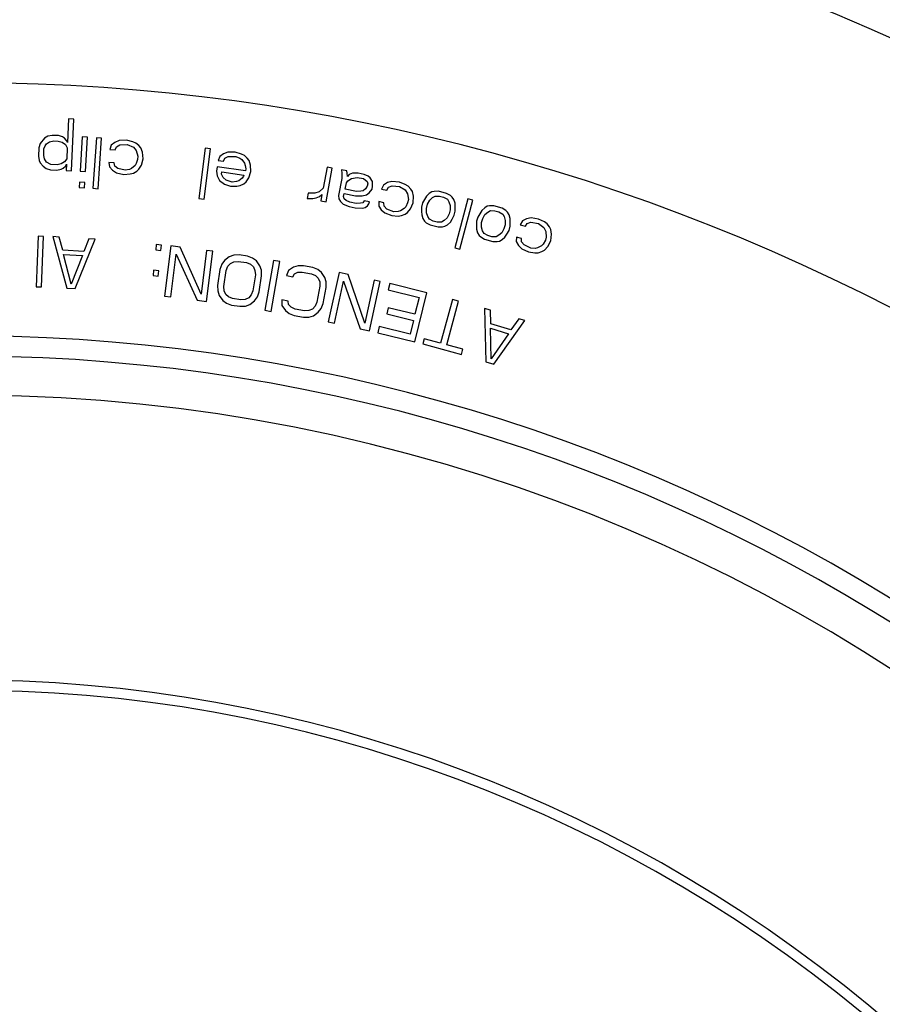
# Model space of a CAD drawing. Units: millimetres. Extents: x 0 to 594, y 0 to 420.
# Drawn here: x 194 to 208, y 104 to 120 of the extents above; entities that cross this region are included whole.
import ezdxf

# ---------------------------------------------------------------- set-up
doc = ezdxf.new("R2010")
doc.units = ezdxf.units.MM
doc.header["$LTSCALE"] = 32.67
doc.layers.get('0').update_dxf_attribs({"linetype": 'CONTINUOUS'})
doc.layers.add('02___PRT_ALL_AXES', color=7, linetype='CONTINUOUS')
doc.layers.add('10_COTAS', color=7, linetype='CONTINUOUS')
doc.styles.get("Standard").update_dxf_attribs({"font": 'txt', "width": 0.8})
doc.styles.add('TEXTSTYLE_1', font='gdt', dxfattribs={"width": 0.8})
doc.dimstyles.new('DIMSTYLE_1', dxfattribs={"dimtxt": 2.5, "dimasz": 2.5, "dimexe": 1, "dimexo": 1, "dimtad": 1, "dimdec": 3, "dimlfac": 3, "dimdsep": 46, "dimtxsty": 'Standard', "dimblk": '_FILLED', "dimblk1": '_FILLED', "dimblk2": '_FILLED', "dimcen": 0.09, "dimadec": 3, "dimazin": 2, "dimtp": 0.3, "dimtm": 0.3, "dimtfac": 1, "dimtdec": 3, "dimtofl": 0, "dimtmove": 0, "dimatfit": 3, "dimldrblk": '_FILLED', "dimfxl": 1, "dimtolj": 1, "dimarcsym": 0})
doc.dimstyles.new('DIMSTYLE_4', dxfattribs={"dimtxt": 2.5, "dimasz": 2.5, "dimexe": 1, "dimexo": 1, "dimtad": 1, "dimdec": 0, "dimlfac": 3, "dimdsep": 46, "dimtxsty": 'Standard', "dimblk": '_FILLED', "dimblk1": '_FILLED', "dimblk2": '_FILLED', "dimcen": 0.09, "dimadec": 3, "dimazin": 2, "dimtp": 0.001, "dimtm": 0.001, "dimtfac": 1, "dimtdec": 0, "dimtofl": 0, "dimtmove": 0, "dimatfit": 3, "dimldrblk": '_FILLED', "dimfxl": 1, "dimtolj": 1, "dimarcsym": 0})
doc.dimstyles.new('DIMSTYLE_6', dxfattribs={"dimtxt": 2.5, "dimasz": 2.5, "dimexe": 1, "dimexo": 1, "dimtad": 1, "dimdec": 3, "dimlfac": 3, "dimdsep": 46, "dimtxsty": 'Standard', "dimblk": '_FILLED', "dimblk1": '_FILLED', "dimblk2": '_FILLED', "dimcen": 0.09, "dimadec": 3, "dimazin": 2, "dimtp": 0.001, "dimtm": 0.001, "dimtfac": 1, "dimtdec": 3, "dimtofl": 0, "dimtmove": 0, "dimatfit": 1, "dimldrblk": '_FILLED', "dimfxl": 1, "dimtolj": 1, "dimarcsym": 0})

# ---------------------------------------------------------------- blocks, each defined once
blk = doc.blocks.new('_FILLED')
at = {"color": 0, "linetype": 'ByBlock'}
blk.add_solid([(0, 0), (-1, 0.2), (-1, -0.2)], dxfattribs=at)
blk = doc.blocks.new('*D3')
at = {"layer": '10_COTAS', "color": 2, "linetype": 'Continuous', "transparency": 16777216}
for p, q in [((182.531, 124.345), (182.531, 142.011)), ((193.031, 102.154), (193.031, 142.011)), ((182.531, 141.011), (177.531, 141.011)), ((177.531, 141.011), (187.781, 141.011)), ((207.782, 141.011), (187.781, 141.011)), ((193.031, 141.011), (207.782, 141.011))]:
    blk.add_line(p, q, dxfattribs=at)
at = {"layer": '10_COTAS', "color": 2, "linetype": 'Continuous', "transparency": 16777216, "xscale": 2.5, "yscale": 2.5, "zscale": 2.5}
blk.add_blockref('_FILLED', (182.531, 141.011), dxfattribs=at)
at = {"layer": '10_COTAS', "color": 2, "linetype": 'Continuous', "transparency": 16777216, "xscale": 2.5, "yscale": 2.5, "zscale": 2.5, "rotation": 180}
blk.add_blockref('_FILLED', (193.031, 141.011), dxfattribs=at)
at = {"layer": '10_COTAS', "color": 2, "linetype": 'Continuous', "transparency": 16777216, "insert": (201.354, 144.136), "char_height": 2.5, "width": 9.64286, "attachment_point": 1, "line_spacing_factor": 0.9}
blk.add_mtext('31.5', dxfattribs=at)
blk = doc.blocks.new('*D15')
at = {"layer": '10_COTAS', "color": 2, "linetype": 'Continuous', "transparency": 16777216}
for p, q in [((193.031, 100.324), (193.031, 154.892)), ((241.747, 89.907), (241.747, 154.892)), ((193.031, 153.892), (217.389, 153.892)), ((241.747, 153.892), (217.389, 153.892))]:
    blk.add_line(p, q, dxfattribs=at)
at = {"layer": '10_COTAS', "color": 2, "linetype": 'Continuous', "transparency": 16777216, "xscale": 2.5, "yscale": 2.5, "zscale": 2.5, "rotation": 180}
blk.add_blockref('_FILLED', (193.031, 153.892), dxfattribs=at)
at = {"layer": '10_COTAS', "color": 2, "linetype": 'Continuous', "transparency": 16777216, "xscale": 2.5, "yscale": 2.5, "zscale": 2.5}
blk.add_blockref('_FILLED', (241.747, 153.892), dxfattribs=at)
at = {"layer": '10_COTAS', "color": 2, "linetype": 'Continuous', "transparency": 16777216, "insert": (215.331, 157.017), "char_height": 2.5, "width": 8.03571, "attachment_point": 2, "line_spacing_factor": 0.9}
blk.add_mtext('146', dxfattribs=at)
blk = doc.blocks.new('*D17')
at = {"layer": '10_COTAS', "color": 2, "linetype": 'Continuous', "transparency": 16777216}
blk.add_line((212.138, 117.57), (220.837, 132.084), dxfattribs=at)
at = {"layer": '10_COTAS', "color": 2, "linetype": 'Continuous', "transparency": 16777216, "xscale": 2.5, "yscale": 2.5, "zscale": 2.5, "rotation": 239.0640643927}
blk.add_blockref('_FILLED', (212.138, 117.57), dxfattribs=at)
at = {"layer": '10_COTAS', "color": 2, "linetype": 'Continuous', "transparency": 16777216, "insert": (213.505, 125.93), "char_height": 2.5, "width": 13.57143, "attachment_point": 1, "rotation": 59.0641, "line_spacing_factor": 0.9, "style": 'TEXTSTYLE_1'}
blk.add_mtext('{\\fgdt;n}\\ftxt;{\\W0.8;223}', dxfattribs=at)

msp = doc.modelspace()

# ---------------------------------------------------------------- linework, layer by layer
at = {"color": 7, "linetype": 'Continuous'}
for p, q in [((194.74179, 118.26289), (194.72367, 117.87324)), ((194.8285, 118.25886), (194.74179, 118.26289)), ((194.78897, 117.40872), (194.8285, 118.25886)), ((194.46847, 117.99161), (194.39828, 117.97712)), ((194.57253, 117.98677), (194.46847, 117.99161)), ((194.64107, 117.96583), (194.57253, 117.98677)), ((194.27112, 117.85879), (194.25048, 117.78875)), ((194.34461, 117.94412), (194.27112, 117.85879)), ((194.39828, 117.97712), (194.34461, 117.94412)), ((194.35618, 117.81933), (194.37517, 117.85395)), ((194.37517, 117.85395), (194.42885, 117.88695)), ((194.42885, 117.88695), (194.49904, 117.90144)), ((194.49904, 117.90144), (194.56841, 117.89821)), ((194.56841, 117.89821), (194.63696, 117.87728)), ((194.63696, 117.87728), (194.68734, 117.83943)), ((194.67493, 117.94651), (194.64107, 117.96583)), ((194.70797, 117.90947), (194.67493, 117.94651)), ((194.68734, 117.83943), (194.71955, 117.78469)), ((194.72367, 117.87324), (194.70797, 117.90947)), ((194.9662, 117.96558), (194.93149, 117.39927)), ((195.05284, 117.96027), (194.9662, 117.96558)), ((195.01813, 117.39396), (195.05284, 117.96027)), ((195.1974, 117.95089), (195.14045, 117.1195)), ((195.284, 117.94496), (195.1974, 117.95089)), ((195.22706, 117.11357), (195.284, 117.94496)), ((195.44325, 117.82778), (195.42007, 117.75854)), ((195.49956, 117.87647), (195.44325, 117.82778)), ((195.57171, 117.90606), (195.49956, 117.87647)), ((195.52828, 117.80292), (195.58313, 117.83394)), ((195.69428, 117.91365), (195.57171, 117.90606)), ((195.58313, 117.83394), (195.70571, 117.84153)), ((195.79662, 117.88735), (195.69428, 117.91365)), ((195.70571, 117.84153), (195.80657, 117.79756)), ((195.84706, 117.86536), (195.79662, 117.88735)), ((195.89602, 117.8257), (195.84706, 117.86536)), ((195.92768, 117.78749), (195.89602, 117.8257)), ((194.25048, 117.78875), (194.24389, 117.64706)), ((194.33143, 117.66074), (194.33637, 117.767)), ((194.3463, 117.6068), (194.33143, 117.66074)), ((194.33637, 117.767), (194.35618, 117.81933)), ((194.71955, 117.78469), (194.71132, 117.60757)), ((195.42007, 117.75854), (195.50657, 117.75135)), ((195.50657, 117.75135), (195.52828, 117.80292)), ((195.80657, 117.79756), (195.85407, 117.74023)), ((195.85407, 117.74023), (195.88132, 117.64901)), ((195.95641, 117.71393), (195.92768, 117.78749)), ((195.96489, 117.60647), (195.95641, 117.71393)), ((196.98894, 117.7804), (196.88582, 116.95347)), ((196.97196, 116.94273), (197.07507, 117.76966)), ((197.07507, 117.76966), (196.98894, 117.7804)), ((197.28649, 117.68929), (197.22755, 117.6438)), ((197.36017, 117.71481), (197.28649, 117.68929)), ((197.48298, 117.71557), (197.36017, 117.71481)), ((197.58369, 117.68361), (197.48298, 117.71557)), ((197.63283, 117.65885), (197.58369, 117.68361)), ((197.67951, 117.61654), (197.63283, 117.65885)), ((194.24389, 117.64706), (194.25794, 117.57541)), ((194.25794, 117.57541), (194.27364, 117.53918)), ((194.27364, 117.53918), (194.3232, 117.48362)), ((194.37852, 117.55205), (194.3463, 117.6068)), ((194.44624, 117.5134), (194.37852, 117.55205)), ((194.55029, 117.50856), (194.44624, 117.5134)), ((194.62049, 117.52305), (194.55029, 117.50856)), ((194.67416, 117.55605), (194.62049, 117.52305)), ((194.71132, 117.60757), (194.67416, 117.55605)), ((194.68821, 117.4844), (194.7072, 117.51902)), ((194.7072, 117.51902), (194.70226, 117.41275)), ((195.40243, 117.54651), (195.41385, 117.47439)), ((195.48893, 117.53932), (195.40243, 117.54651)), ((195.50183, 117.48487), (195.48893, 117.53932)), ((195.85373, 117.52676), (195.83349, 117.49286)), ((195.87691, 117.596), (195.85373, 117.52676)), ((195.88132, 117.64901), (195.87691, 117.596)), ((195.89829, 117.4341), (195.93877, 117.5019)), ((195.93877, 117.5019), (195.96489, 117.60647)), ((197.22755, 117.6438), (197.20055, 117.57596)), ((197.20055, 117.57596), (197.28653, 117.56396)), ((197.28653, 117.56396), (197.31107, 117.61425)), ((197.31107, 117.61425), (197.36756, 117.64217)), ((197.36756, 117.64217), (197.49037, 117.64293)), ((197.49037, 117.64293), (197.5567, 117.61577)), ((197.5567, 117.61577), (197.58864, 117.59341)), ((197.58864, 117.59341), (197.63287, 117.53353)), ((197.63287, 117.53353), (197.64516, 117.49601)), ((197.64516, 117.49601), (197.655, 117.44093)), ((197.709, 117.57662), (197.67951, 117.61654)), ((197.73358, 117.50158), (197.709, 117.57662)), ((197.73607, 117.39381), (197.73358, 117.50158)), ((194.3232, 117.48362), (194.37358, 117.44578)), ((194.37358, 117.44578), (194.44212, 117.42484)), ((194.44212, 117.42484), (194.54618, 117.42001)), ((194.54618, 117.42001), (194.61637, 117.43449)), ((194.61637, 117.43449), (194.65188, 117.45059)), ((194.65188, 117.45059), (194.68821, 117.4844)), ((194.70226, 117.41275), (194.78897, 117.40872)), ((194.93149, 117.39927), (195.01813, 117.39396)), ((195.41385, 117.47439), (195.46134, 117.41707)), ((195.46134, 117.41707), (195.52761, 117.37597)), ((195.55079, 117.44521), (195.50183, 117.48487)), ((195.52761, 117.37597), (195.64725, 117.34823)), ((195.67043, 117.41747), (195.55079, 117.44521)), ((195.64725, 117.34823), (195.75253, 117.35726)), ((195.74111, 117.42938), (195.67043, 117.41747)), ((195.77718, 117.44417), (195.74111, 117.42938)), ((195.75253, 117.35726), (195.8059, 117.37061)), ((195.83349, 117.49286), (195.77718, 117.44417)), ((195.8059, 117.37061), (195.86075, 117.40164)), ((195.86075, 117.40164), (195.89829, 117.4341)), ((197.18585, 117.4706), (197.17605, 117.40036)), ((197.17605, 117.40036), (197.18344, 117.32772)), ((197.6501, 117.40581), (197.18585, 117.4706)), ((197.25712, 117.35324), (197.26202, 117.38836)), ((197.28416, 117.29576), (197.25712, 117.35324)), ((197.26202, 117.38836), (197.62311, 117.33797)), ((197.62311, 117.33797), (197.62065, 117.32041)), ((197.655, 117.44093), (197.6501, 117.40581)), ((197.70418, 117.29085), (197.73607, 117.39381)), ((198.99313, 117.46917), (198.92849, 117.1205)), ((198.97506, 116.89547), (199.07848, 117.45334)), ((199.07848, 117.45334), (198.99313, 117.46917)), ((199.2299, 117.42497), (199.23626, 117.36938)), ((199.31495, 117.4076), (199.2299, 117.42497)), ((199.23626, 117.36938), (199.23553, 117.27905)), ((199.32486, 117.36938), (199.31495, 117.4076)), ((199.33123, 117.31379), (199.32486, 117.36938)), ((199.35533, 117.34506), (199.33123, 117.31379)), ((199.41346, 117.36938), (199.35533, 117.34506)), ((199.50206, 117.36938), (199.41346, 117.36938)), ((199.60412, 117.34853), (199.50206, 117.36938)), ((199.66861, 117.31726), (199.60412, 117.34853)), ((194.92064, 117.2223), (194.91521, 117.13381)), ((195.00728, 117.21698), (194.92064, 117.2223)), ((195.00186, 117.1285), (195.00728, 117.21698)), ((197.18344, 117.32772), (197.22522, 117.25028)), ((197.22522, 117.25028), (197.30384, 117.1856)), ((197.33084, 117.25344), (197.28416, 117.29576)), ((197.30384, 117.1856), (197.40456, 117.15364)), ((197.43156, 117.22148), (197.33084, 117.25344)), ((197.50278, 117.22945), (197.43156, 117.22148)), ((197.53962, 117.24221), (197.50278, 117.22945)), ((197.59856, 117.28769), (197.53962, 117.24221)), ((197.56421, 117.16717), (197.62069, 117.19509)), ((197.62065, 117.32041), (197.59856, 117.28769)), ((197.62069, 117.19509), (197.65998, 117.22541)), ((197.65998, 117.22541), (197.70418, 117.29085)), ((199.23553, 117.27905), (199.17876, 117.0011)), ((199.28865, 117.10533), (199.30994, 117.20956)), ((199.30994, 117.20956), (199.33404, 117.24083)), ((199.33404, 117.24083), (199.39572, 117.28252)), ((199.39572, 117.28252), (199.48786, 117.29989)), ((199.48786, 117.29989), (199.58992, 117.27905)), ((199.58992, 117.27905), (199.65087, 117.2304)), ((199.65087, 117.2304), (199.66078, 117.19219)), ((199.66078, 117.19219), (199.65368, 117.15744)), ((199.69908, 117.29294), (199.66861, 117.31726)), ((199.73946, 117.2304), (199.69908, 117.29294)), ((199.74228, 117.15744), (199.73946, 117.2304)), ((199.9213, 117.17303), (199.88865, 117.10772)), ((199.98388, 117.21335), (199.9213, 117.17303)), ((200.05946, 117.23254), (199.98388, 117.21335)), ((200.1819, 117.22289), (200.05946, 117.23254)), ((200.27954, 117.1825), (200.1819, 117.22289)), ((200.3264, 117.15367), (200.27954, 117.1825)), ((194.91521, 117.13381), (195.00186, 117.1285)), ((195.14045, 117.1195), (195.22706, 117.11357)), ((197.40456, 117.15364), (197.51018, 117.1568)), ((197.51018, 117.1568), (197.56421, 117.16717)), ((198.68395, 117.0396), (198.66779, 116.95243)), ((198.7896, 117.03805), (198.68395, 117.0396)), ((198.86435, 117.06026), (198.7896, 117.03805)), ((198.92849, 117.1205), (198.86435, 117.06026)), ((198.86849, 116.98736), (198.9091, 117.0159)), ((198.9091, 117.0159), (198.8897, 116.9113)), ((199.26381, 116.98373), (199.27445, 117.03584)), ((199.27445, 117.03584), (199.46156, 116.99762)), ((199.47576, 117.06711), (199.28865, 117.10533)), ((199.54734, 117.07058), (199.47576, 117.06711)), ((199.58491, 117.08101), (199.54734, 117.07058)), ((199.56717, 116.99415), (199.64231, 117.01499)), ((199.62603, 117.1088), (199.58491, 117.08101)), ((199.65368, 117.15744), (199.62603, 117.1088)), ((199.64231, 117.01499), (199.68342, 117.04279)), ((199.68342, 117.04279), (199.73164, 117.10533)), ((199.73164, 117.10533), (199.74228, 117.15744)), ((199.88865, 117.10772), (199.9733, 117.08848)), ((199.9733, 117.08848), (200.00202, 117.1365)), ((200.00202, 117.1365), (200.06067, 117.15953)), ((200.06067, 117.15953), (200.1831, 117.14988)), ((200.1831, 117.14988), (200.27682, 117.09221)), ((200.27682, 117.09221), (200.31581, 117.0288)), ((200.31581, 117.0288), (200.33002, 116.93465)), ((200.36932, 117.10754), (200.3264, 117.15367)), ((200.39532, 117.06527), (200.36932, 117.10754)), ((200.41346, 116.98841), (200.39532, 117.06527)), ((200.67278, 117.03523), (200.62617, 116.99207)), ((200.71508, 117.06118), (200.67278, 117.03523)), ((200.75308, 117.06994), (200.71508, 117.06118)), ((200.82475, 117.07025), (200.75308, 117.06994)), ((200.95947, 117.03649), (200.82475, 117.07025)), ((201.02252, 117.00241), (200.95947, 117.03649)), ((196.88582, 116.95347), (196.97196, 116.94273)), ((198.66779, 116.95243), (198.75637, 116.95405)), ((198.75637, 116.95405), (198.81082, 116.96199)), ((198.81082, 116.96199), (198.86849, 116.98736)), ((198.8897, 116.9113), (198.97506, 116.89547)), ((199.17876, 117.0011), (199.18512, 116.94551)), ((199.18512, 116.94551), (199.21205, 116.90382)), ((199.21205, 116.90382), (199.25598, 116.85865)), ((199.25598, 116.85865), (199.35449, 116.82043)), ((199.27372, 116.94551), (199.26381, 116.98373)), ((199.30419, 116.92119), (199.27372, 116.94551)), ((199.36868, 116.88992), (199.30419, 116.92119)), ((199.47074, 116.86907), (199.36868, 116.88992)), ((199.46156, 116.99762), (199.56717, 116.99415)), ((199.54233, 116.87254), (199.47074, 116.86907)), ((199.5799, 116.88297), (199.54233, 116.87254)), ((199.60401, 116.91424), (199.5799, 116.88297)), ((199.68905, 116.89686), (199.60401, 116.91424)), ((199.65785, 116.83085), (199.68196, 116.86212)), ((199.68196, 116.86212), (199.68905, 116.89686)), ((199.84149, 116.90025), (199.84269, 116.82724)), ((199.92613, 116.88101), (199.84149, 116.90025)), ((199.93127, 116.82529), (199.92613, 116.88101)), ((200.31823, 116.88278), (200.28558, 116.81747)), ((200.33002, 116.93465), (200.31823, 116.88278)), ((200.36629, 116.78094), (200.4068, 116.88083)), ((200.4068, 116.88083), (200.41346, 116.98841)), ((200.56231, 116.88013), (200.54507, 116.81133)), ((200.62617, 116.99207), (200.56231, 116.88013)), ((200.62927, 116.79023), (200.64652, 116.85902)), ((200.64652, 116.85902), (200.6806, 116.92359)), ((200.6806, 116.92359), (200.72721, 116.96675)), ((200.72721, 116.96675), (200.76951, 116.9927)), ((200.76951, 116.9927), (200.84118, 116.99302)), ((200.84118, 116.99302), (200.90855, 116.97614)), ((200.90855, 116.97614), (200.9716, 116.94205)), ((200.9716, 116.94205), (200.99665, 116.89921)), ((200.99665, 116.89921), (201.0174, 116.83918)), ((201.05189, 116.97677), (201.02252, 117.00241)), ((201.07695, 116.93393), (201.05189, 116.97677)), ((201.0977, 116.87389), (201.07695, 116.93393)), ((201.30738, 116.94638), (201.093, 116.1411)), ((201.1012, 116.74506), (201.0977, 116.87389)), ((201.17688, 116.11877), (201.39127, 116.92405)), ((201.39127, 116.92405), (201.30738, 116.94638)), ((199.35449, 116.82043), (199.45655, 116.79958)), ((199.45655, 116.79958), (199.57917, 116.79263)), ((199.57917, 116.79263), (199.61673, 116.80306)), ((199.61673, 116.80306), (199.65785, 116.83085)), ((199.84269, 116.82724), (199.88169, 116.76383)), ((199.88169, 116.76383), (199.94155, 116.71386)), ((199.9742, 116.77916), (199.93127, 116.82529)), ((199.94155, 116.71386), (200.05612, 116.66963)), ((200.08877, 116.73493), (199.9742, 116.77916)), ((200.16042, 116.73683), (200.08877, 116.73493)), ((200.19821, 116.74642), (200.16042, 116.73683)), ((200.26079, 116.78674), (200.19821, 116.74642)), ((200.21634, 116.66957), (200.27499, 116.6926)), ((200.28558, 116.81747), (200.26079, 116.78674)), ((200.27499, 116.6926), (200.31671, 116.71948)), ((200.31671, 116.71948), (200.36629, 116.78094)), ((200.54507, 116.81133), (200.54467, 116.73832)), ((200.54467, 116.73832), (200.54858, 116.6825)), ((200.62887, 116.71721), (200.62927, 116.79023)), ((200.64962, 116.65718), (200.62887, 116.71721)), ((200.99976, 116.69737), (200.96567, 116.6328)), ((201.017, 116.76616), (200.99976, 116.69737)), ((201.0174, 116.83918), (201.017, 116.76616)), ((201.08396, 116.67626), (201.1012, 116.74506)), ((201.53715, 116.7569), (201.47005, 116.64686)), ((201.58501, 116.79867), (201.53715, 116.7569)), ((201.5536, 116.62331), (201.58956, 116.68686)), ((201.62805, 116.82338), (201.58501, 116.79867)), ((201.58956, 116.68686), (201.63741, 116.72863)), ((201.66628, 116.83102), (201.62805, 116.82338)), ((201.63741, 116.72863), (201.68045, 116.75334)), ((201.73793, 116.82924), (201.66628, 116.83102)), ((201.68045, 116.75334), (201.7521, 116.75156)), ((201.87161, 116.79156), (201.73793, 116.82924)), ((201.7521, 116.75156), (201.81894, 116.73272)), ((201.81894, 116.73272), (201.88097, 116.69681)), ((201.93363, 116.75565), (201.87161, 116.79156)), ((201.88097, 116.69681), (201.90477, 116.65326)), ((201.96224, 116.72916), (201.93363, 116.75565)), ((201.98604, 116.68561), (201.96224, 116.72916)), ((202.00502, 116.62499), (201.98604, 116.68561)), ((200.05612, 116.66963), (200.16163, 116.66382)), ((200.16163, 116.66382), (200.21634, 116.66957)), ((200.54858, 116.6825), (200.56933, 116.62246)), ((200.56933, 116.62246), (200.59439, 116.57962)), ((200.59439, 116.57962), (200.62376, 116.55398)), ((200.62376, 116.55398), (200.68681, 116.5199)), ((200.67468, 116.61434), (200.64962, 116.65718)), ((200.73773, 116.58025), (200.67468, 116.61434)), ((200.80509, 116.56337), (200.73773, 116.58025)), ((200.87676, 116.56369), (200.80509, 116.56337)), ((200.91906, 116.58964), (200.87676, 116.56369)), ((200.96567, 116.6328), (200.91906, 116.58964)), ((200.97349, 116.52116), (201.0201, 116.56432)), ((201.0201, 116.56432), (201.04988, 116.61169)), ((201.04988, 116.61169), (201.08396, 116.67626)), ((201.45081, 116.5786), (201.44828, 116.50563)), ((201.47005, 116.64686), (201.45081, 116.5786)), ((201.53182, 116.48207), (201.53436, 116.55505)), ((201.53436, 116.55505), (201.5536, 116.62331)), ((201.90477, 116.65326), (201.92375, 116.59264)), ((201.92375, 116.59264), (201.92122, 116.51967)), ((202.00477, 116.49611), (202.00502, 116.62499)), ((202.20851, 116.58387), (202.17116, 116.52113)), ((202.27387, 116.6195), (202.20851, 116.58387)), ((202.25417, 116.49574), (202.28633, 116.54153)), ((202.35065, 116.6331), (202.27387, 116.6195)), ((202.28633, 116.54153), (202.34651, 116.5602)), ((202.34651, 116.5602), (202.46791, 116.54161)), ((202.47205, 116.61451), (202.35065, 116.6331)), ((202.46791, 116.54161), (202.55715, 116.47723)), ((202.56647, 116.56709), (202.47205, 116.61451)), ((202.61109, 116.5349), (202.56647, 116.56709)), ((202.65053, 116.48575), (202.61109, 116.5349)), ((200.68681, 116.5199), (200.82153, 116.48614)), ((200.82153, 116.48614), (200.8932, 116.48645)), ((200.8932, 116.48645), (200.93119, 116.49521)), ((200.93119, 116.49521), (200.97349, 116.52116)), ((201.44828, 116.50563), (201.45055, 116.44972)), ((201.45055, 116.44972), (201.46954, 116.3891)), ((201.46954, 116.3891), (201.49333, 116.34555)), ((201.55081, 116.42146), (201.53182, 116.48207)), ((201.57461, 116.3779), (201.55081, 116.42146)), ((201.63664, 116.34199), (201.57461, 116.3779)), ((201.86602, 116.38786), (201.81817, 116.34608)), ((201.90197, 116.45141), (201.86602, 116.38786)), ((201.92122, 116.51967), (201.90197, 116.45141)), ((201.91842, 116.31782), (201.94957, 116.3643)), ((201.94957, 116.3643), (201.98552, 116.42785)), ((201.98552, 116.42785), (202.00477, 116.49611)), ((202.17116, 116.52113), (202.25417, 116.49574)), ((202.55715, 116.47723), (202.59139, 116.41113)), ((202.59139, 116.41113), (202.59867, 116.3162)), ((202.67336, 116.44169), (202.65053, 116.48575)), ((202.6713, 116.2569), (202.68582, 116.36371)), ((202.68582, 116.36371), (202.67336, 116.44169)), ((194.24303, 116.33292), (194.20892, 115.50028)), ((194.32976, 116.32936), (194.24303, 116.33292)), ((194.29565, 115.49673), (194.32976, 116.32936)), ((194.48339, 116.3244), (194.71181, 115.47621)), ((194.58738, 116.31829), (194.48339, 116.3244)), ((194.64423, 116.10182), (194.58738, 116.31829)), ((194.85046, 115.46806), (195.17664, 116.28367)), ((195.07266, 116.28978), (194.99085, 116.08145)), ((195.17664, 116.28367), (195.07266, 116.28978)), ((201.49333, 116.34555), (201.52194, 116.31906)), ((201.52194, 116.31906), (201.58397, 116.28316)), ((201.58397, 116.28316), (201.71765, 116.24547)), ((201.70347, 116.32315), (201.63664, 116.34199)), ((201.77512, 116.32137), (201.70347, 116.32315)), ((201.71765, 116.24547), (201.7893, 116.24369)), ((201.81817, 116.34608), (201.77512, 116.32137)), ((201.7893, 116.24369), (201.82753, 116.25133)), ((201.82753, 116.25133), (201.87057, 116.27604)), ((201.87057, 116.27604), (201.91842, 116.31782)), ((202.10893, 116.31767), (202.10478, 116.24477)), ((202.10478, 116.24477), (202.13903, 116.17867)), ((202.19194, 116.29228), (202.10893, 116.31767)), ((202.19298, 116.23634), (202.19194, 116.29228)), ((202.23241, 116.18719), (202.19298, 116.23634)), ((202.54576, 116.2026), (202.51879, 116.17376)), ((202.58311, 116.26534), (202.54576, 116.2026)), ((202.59867, 116.3162), (202.58311, 116.26534)), ((202.62358, 116.16025), (202.6713, 116.2569)), ((194.99085, 116.08145), (194.64423, 116.10182)), ((196.18299, 116.19447), (196.17376, 116.1063)), ((196.17376, 116.1063), (196.26009, 116.09726)), ((196.26933, 116.18543), (196.18299, 116.19447)), ((196.26009, 116.09726), (196.26933, 116.18543)), ((196.42233, 116.17074), (196.32082, 115.34361)), ((196.57742, 116.15171), (196.42233, 116.17074)), ((196.91966, 115.3773), (196.57742, 116.15171)), ((197.00822, 116.09883), (196.91966, 115.3773)), ((197.11161, 116.08614), (197.00822, 116.09883)), ((197.01009, 115.25902), (197.11161, 116.08614)), ((201.093, 116.1411), (201.17688, 116.11877)), ((202.13903, 116.17867), (202.19507, 116.12445)), ((202.19507, 116.12445), (202.30609, 116.07195)), ((202.34344, 116.13469), (202.23241, 116.18719)), ((202.30609, 116.07195), (202.41089, 116.05844)), ((202.41503, 116.13133), (202.34344, 116.13469)), ((202.41089, 116.05844), (202.46588, 116.06016)), ((202.45342, 116.13813), (202.41503, 116.13133)), ((202.51879, 116.17376), (202.45342, 116.13813)), ((202.46588, 116.06016), (202.52606, 116.07883)), ((202.52606, 116.07883), (202.56963, 116.10259)), ((202.56963, 116.10259), (202.62358, 116.16025)), ((194.7853, 115.54294), (194.6574, 116.03)), ((194.6574, 116.03), (194.96936, 116.01167)), ((194.96936, 116.01167), (194.7853, 115.54294)), ((196.42421, 115.33092), (196.51061, 116.03486)), ((196.51061, 116.03486), (196.855, 115.27805)), ((197.30526, 115.93363), (197.26032, 115.8687)), ((197.38452, 115.99338), (197.30526, 115.93363)), ((197.36067, 115.8356), (197.40295, 115.883)), ((197.45849, 116.01806), (197.38452, 115.99338)), ((197.40295, 115.883), (197.45975, 115.91027)), ((197.54697, 116.02261), (197.45849, 116.01806)), ((197.45975, 115.91027), (197.53107, 115.91742)), ((197.53107, 115.91742), (197.66839, 115.89666)), ((197.6843, 116.00185), (197.54697, 116.02261)), ((197.66839, 115.89666), (197.73441, 115.86875)), ((197.76748, 115.97134), (197.6843, 116.00185)), ((197.83084, 115.9259), (197.76748, 115.97134)), ((197.8889, 115.84539), (197.83084, 115.9259)), ((198.11052, 115.93331), (197.9711, 115.11172)), ((198.0738, 115.0943), (198.21322, 115.91588)), ((198.21322, 115.91588), (198.11052, 115.93331)), ((196.13866, 115.77126), (196.12942, 115.68309)), ((196.22499, 115.76221), (196.13866, 115.77126)), ((196.21576, 115.67404), (196.22499, 115.76221)), ((197.2299, 115.78364), (197.19014, 115.52067)), ((197.26032, 115.8687), (197.2299, 115.78364)), ((197.29314, 115.5051), (197.3329, 115.76807)), ((197.3329, 115.76807), (197.36067, 115.8356)), ((197.73441, 115.86875), (197.7806, 115.8259)), ((197.7806, 115.8259), (197.80698, 115.76812)), ((197.80698, 115.76812), (197.81355, 115.6954)), ((197.91263, 115.77007), (197.8889, 115.84539)), ((197.91654, 115.67982), (197.91263, 115.77007)), ((198.35908, 115.76615), (198.32564, 115.68223)), ((198.44044, 115.82301), (198.35908, 115.76615)), ((198.51524, 115.84503), (198.44044, 115.82301)), ((198.4549, 115.71205), (198.51264, 115.73727)), ((198.51264, 115.73727), (198.58417, 115.74187)), ((198.60382, 115.84642), (198.51524, 115.84503)), ((198.58417, 115.74187), (198.73773, 115.713)), ((198.75738, 115.81755), (198.60382, 115.84642)), ((198.73773, 115.713), (198.8027, 115.68274)), ((198.83942, 115.78408), (198.75738, 115.81755)), ((198.90111, 115.7364), (198.83942, 115.78408)), ((198.95626, 115.65387), (198.90111, 115.7364)), ((199.18915, 115.73421), (199.01259, 114.9198)), ((199.34185, 115.70111), (199.18915, 115.73421)), ((196.12942, 115.68309), (196.21576, 115.67404)), ((197.81355, 115.6954), (197.77379, 115.43243)), ((197.87679, 115.41685), (197.91654, 115.67982)), ((198.32564, 115.68223), (198.42801, 115.66298)), ((198.42801, 115.66298), (198.4549, 115.71205)), ((198.8027, 115.68274), (198.84733, 115.63826)), ((198.84733, 115.63826), (198.87163, 115.57957)), ((198.87163, 115.57957), (198.87559, 115.50666)), ((198.97728, 115.57775), (198.95626, 115.65387)), ((198.97796, 115.48742), (198.97728, 115.57775)), ((199.11439, 114.89773), (199.26465, 115.59085)), ((199.26465, 115.59085), (199.53857, 114.80577)), ((199.61201, 114.89871), (199.34185, 115.70111)), ((199.76602, 115.60915), (199.61201, 114.89871)), ((199.69127, 114.77267), (199.86783, 115.58708)), ((199.86783, 115.58708), (199.76602, 115.60915)), ((194.20892, 115.50028), (194.29565, 115.49673)), ((194.71181, 115.47621), (194.85046, 115.46806)), ((197.19014, 115.52067), (197.19406, 115.43042)), ((197.19406, 115.43042), (197.21779, 115.3551)), ((197.2997, 115.43238), (197.29314, 115.5051)), ((197.32608, 115.37459), (197.2997, 115.43238)), ((197.77379, 115.43243), (197.74602, 115.3649)), ((197.84637, 115.33179), (197.87679, 115.41685)), ((198.87559, 115.50666), (198.82644, 115.24529)), ((198.92882, 115.22604), (198.97796, 115.48742)), ((200.02482, 115.55036), (199.99951, 115.44704)), ((199.99951, 115.44704), (200.50538, 115.3231)), ((200.63187, 115.40165), (200.02482, 115.55036)), ((200.43358, 114.59225), (200.63187, 115.40165)), ((196.32082, 115.34361), (196.42421, 115.33092)), ((196.855, 115.27805), (197.01009, 115.25902)), ((197.21779, 115.3551), (197.27585, 115.27459)), ((197.27585, 115.27459), (197.33921, 115.22915)), ((197.37228, 115.33174), (197.32608, 115.37459)), ((197.33921, 115.22915), (197.42239, 115.19864)), ((197.43829, 115.30383), (197.37228, 115.33174)), ((197.57562, 115.28307), (197.43829, 115.30383)), ((197.64694, 115.29022), (197.57562, 115.28307)), ((197.70374, 115.31749), (197.64694, 115.29022)), ((197.74602, 115.3649), (197.70374, 115.31749)), ((197.72217, 115.20712), (197.80143, 115.26686)), ((197.80143, 115.26686), (197.84637, 115.33179)), ((198.25029, 115.28145), (198.25097, 115.19111)), ((198.35266, 115.2622), (198.25029, 115.28145)), ((198.35989, 115.20672), (198.35266, 115.2622)), ((198.82644, 115.24529), (198.79628, 115.17879)), ((200.50538, 115.3231), (200.43788, 115.04756)), ((201.05551, 115.28844), (200.85944, 114.57003)), ((200.95993, 114.5426), (201.156, 115.26101)), ((201.156, 115.26101), (201.05551, 115.28844)), ((197.42239, 115.19864), (197.55972, 115.17788)), ((197.55972, 115.17788), (197.6482, 115.18243)), ((197.6482, 115.18243), (197.72217, 115.20712)), ((197.9711, 115.11172), (198.0738, 115.0943)), ((198.25097, 115.19111), (198.30611, 115.10858)), ((198.30611, 115.10858), (198.36781, 115.0609)), ((198.40453, 115.16224), (198.35989, 115.20672)), ((198.4695, 115.13199), (198.40453, 115.16224)), ((198.62306, 115.10311), (198.4695, 115.13199)), ((198.69458, 115.10771), (198.62306, 115.10311)), ((198.75232, 115.13293), (198.69458, 115.10771)), ((198.79628, 115.17879), (198.75232, 115.13293)), ((198.76679, 115.02197), (198.84814, 115.07884)), ((198.84814, 115.07884), (198.89537, 115.14212)), ((198.89537, 115.14212), (198.92882, 115.22604)), ((199.99945, 115.15497), (199.97414, 115.05165)), ((200.43788, 115.04756), (199.99945, 115.15497)), ((201.57946, 115.14339), (201.60402, 114.26532)), ((201.67916, 115.11322), (201.57946, 115.14339)), ((201.68402, 114.88946), (201.67916, 115.11322)), ((198.36781, 115.0609), (198.44984, 115.02743)), ((198.44984, 115.02743), (198.6034, 114.99856)), ((198.6034, 114.99856), (198.69199, 114.99995)), ((198.69199, 114.99995), (198.76679, 115.02197)), ((199.01259, 114.9198), (199.11439, 114.89773)), ((199.97414, 115.05165), (200.41256, 114.94424)), ((200.41256, 114.94424), (200.35772, 114.72036)), ((201.73695, 114.2251), (202.24415, 114.94229)), ((202.14445, 114.97245), (202.01636, 114.78891)), ((202.24415, 114.94229), (202.14445, 114.97245)), ((199.53857, 114.80577), (199.69127, 114.77267)), ((199.85184, 114.84429), (199.82653, 114.74097)), ((199.82653, 114.74097), (200.43358, 114.59225)), ((200.35772, 114.72036), (199.85184, 114.84429)), ((201.69102, 114.31309), (201.6801, 114.81655)), ((201.6801, 114.81655), (201.97921, 114.72606)), ((202.01636, 114.78891), (201.68402, 114.88946)), ((200.59146, 114.64317), (200.56812, 114.55765)), ((200.85944, 114.57003), (200.59146, 114.64317)), ((201.97921, 114.72606), (201.69102, 114.31309)), ((200.56812, 114.55765), (201.20456, 114.38394)), ((201.22791, 114.46947), (200.95993, 114.5426)), ((201.20456, 114.38394), (201.22791, 114.46947)), ((201.60402, 114.26532), (201.73695, 114.2251))]:
    msp.add_line(p, q, dxfattribs=at)
for radius, start, end in [(37.16667, 52.123377, 172.876623), (28.66667, 12.161463, 283.012341), (23.33333, 13.995507, 346.008279)]:
    msp.add_arc((193.03118, 85.69017), radius, start, end, dxfattribs=at)
at = {"color": 9, "linetype": 'Continuous'}
for radius, start, end in [(33.16666, 52.123377, 172.876623), (29, 12.042218, 283.012341), (28.02158, 12.396566, 347.600361)]:
    msp.add_arc((193.03118, 85.69017), radius, start, end, dxfattribs=at)
at = {"layer": '02___PRT_ALL_AXES', "color": 7, "linetype": 'Continuous'}
msp.add_arc((193.03118, 85.69017), 23.16667, 14.026844, 345.97401, dxfattribs=at)

# ---------------------------------------------------------------- dimensions: what is measured, and where the dimension line sits
at = {"layer": '10_COTAS', "color": 2, "linetype": 'Continuous'}
dim = msp.add_linear_dim(base=(241.74747, 153.89189), p1=(193.03118, 99.3236), p2=(241.74747, 88.90684), dimstyle='DIMSTYLE_4', dxfattribs=at)
dim.commit()
dim.dimension.update_dxf_attribs({"geometry": '*D15', "text_midpoint": (214.97381, 153.89189), "dimtype": 160})
dim = msp.add_linear_dim(base=(182.53118, 141.0114), p1=(193.03118, 101.15425), p2=(182.53118, 123.34538), angle=180, dimstyle='DIMSTYLE_1', dxfattribs=at)
dim.commit()
dim.dimension.update_dxf_attribs({"geometry": '*D3', "text_midpoint": (204.2109, 141.0114), "dimtype": 160})
dim = msp.add_diameter_dim_2p(p1=(212.1378, 117.56961), p2=(173.92457, 53.81074), text='%%c<>', dimstyle='DIMSTYLE_6', override={"dimpost": '<>'}, dxfattribs=at)
dim.commit()
dim.dimension.update_dxf_attribs({"geometry": '*D17', "text_midpoint": (216.90323, 129.16804), "dimtype": 163})

doc.saveas('drawing.dxf')
